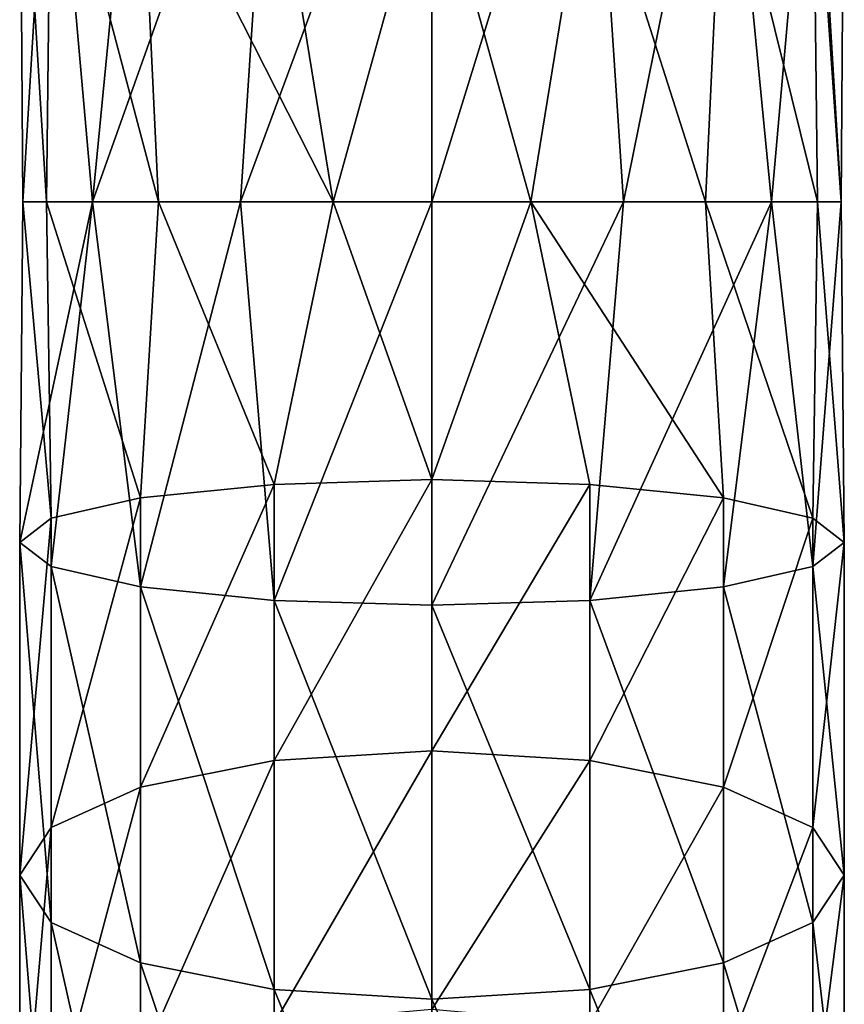
# Model space of a CAD drawing. Units: inches. Extents: x -2.21 to 2.11, y -3.74 to 3.81.
# Drawn here: x -1.74 to -0.64, y -1.28 to 0.04 of the extents above; entities that cross this region are included whole.
import ezdxf

# ---------------------------------------------------------------- set-up
doc = ezdxf.new("R2010")
doc.units = ezdxf.units.IN
doc.layers.get('0').update_dxf_attribs({"true_color": 0xc2ced6})

msp = doc.modelspace()

# ---------------------------------------------------------------- linework, layer by layer
for points in [[(-1.4474, -0.2039), (-1.1913, -0.2039), (-1.1913, 0.4873), (-1.4474, -0.2039)], [(-1.1913, 0.4873), (-1.4022, 0.4791), (-1.4474, -0.2039), (-1.1913, 0.4873)], [(-0.9803, 0.4791), (-1.1913, 0.4873), (-1.1913, -0.2039), (-0.9803, 0.4791)], [(-1.4022, 0.4791), (-1.581, 0.4558), (-1.6449, -0.2039), (-1.4022, 0.4791)], [(-1.6449, -0.2039), (-1.4474, -0.2039), (-1.4022, 0.4791), (-1.6449, -0.2039)], [(-1.1913, -0.2039), (-0.9351, -0.2039), (-0.9803, 0.4791), (-1.1913, -0.2039)], [(-0.8015, 0.4558), (-0.9803, 0.4791), (-0.9351, -0.2039), (-0.8015, 0.4558)], [(-1.581, 0.4558), (-1.7005, 0.421), (-1.6449, -0.2039), (-1.581, 0.4558)], [(-0.9351, -0.2039), (-0.7376, -0.2039), (-0.8015, 0.4558), (-0.9351, -0.2039)], [(-0.682, 0.421), (-0.8015, 0.4558), (-0.7376, -0.2039), (-0.682, 0.421)], [(-1.7384, -0.2039), (-1.7005, 0.421), (-1.7424, 0.3798), (-1.7384, -0.2039)], [(-1.7384, -0.2039), (-1.6449, -0.2039), (-1.7005, 0.421), (-1.7384, -0.2039)], [(-0.7376, -0.2039), (-0.6441, -0.2039), (-0.682, 0.421), (-0.7376, -0.2039)], [(-0.6441, -0.2039), (-0.6401, 0.3798), (-0.682, 0.421), (-0.6441, -0.2039)], [(-1.7424, 0.3798), (-1.7005, 0.3387), (-1.7066, -0.2039), (-1.7424, 0.3798)], [(-1.7066, -0.2039), (-1.7384, -0.2039), (-1.7424, 0.3798), (-1.7066, -0.2039)], [(-0.682, 0.3387), (-0.6401, 0.3798), (-0.6441, -0.2039), (-0.682, 0.3387)], [(-1.5568, -0.2039), (-1.7066, -0.2039), (-1.7005, 0.3387), (-1.5568, -0.2039)], [(-1.7005, 0.3387), (-1.581, 0.3038), (-1.5568, -0.2039), (-1.7005, 0.3387)], [(-0.8015, 0.3038), (-0.682, 0.3387), (-0.6759, -0.2039), (-0.8015, 0.3038)], [(-0.6441, -0.2039), (-0.6759, -0.2039), (-0.682, 0.3387), (-0.6441, -0.2039)], [(-1.581, 0.3038), (-1.4022, 0.2805), (-1.3232, -0.2039), (-1.581, 0.3038)], [(-1.3232, -0.2039), (-1.5568, -0.2039), (-1.581, 0.3038), (-1.3232, -0.2039)], [(-0.9803, 0.2805), (-0.8015, 0.3038), (-0.8258, -0.2039), (-0.9803, 0.2805)], [(-0.6759, -0.2039), (-0.8258, -0.2039), (-0.8015, 0.3038), (-0.6759, -0.2039)], [(-1.3232, -0.2039), (-1.4022, 0.2805), (-1.1913, 0.2723), (-1.3232, -0.2039)], [(-1.1913, 0.2723), (-0.9803, 0.2805), (-1.0593, -0.2039), (-1.1913, 0.2723)], [(-0.8258, -0.2039), (-1.0593, -0.2039), (-0.9803, 0.2805), (-0.8258, -0.2039)], [(-1.3232, -0.2039), (-1.1913, 0.2723), (-1.0593, -0.2039), (-1.3232, -0.2039)], [(-1.7005, -0.627), (-1.7424, -0.6591), (-1.7384, -0.2039), (-1.7005, -0.627)], [(-1.6449, -0.2039), (-1.7384, -0.2039), (-1.7424, -0.6591), (-1.6449, -0.2039)], [(-1.7424, -0.6591), (-1.7005, -0.6912), (-1.6449, -0.2039), (-1.7424, -0.6591)], [(-1.7384, -0.2039), (-1.7066, -0.2039), (-1.7005, -0.627), (-1.7384, -0.2039)], [(-1.7066, -0.2039), (-1.5568, -0.2039), (-1.581, -0.5998), (-1.7066, -0.2039)], [(-1.581, -0.5998), (-1.7005, -0.627), (-1.7066, -0.2039), (-1.581, -0.5998)], [(-1.6449, -0.2039), (-1.7005, -0.6912), (-1.581, -0.7184), (-1.6449, -0.2039)], [(-1.4474, -0.2039), (-1.6449, -0.2039), (-1.581, -0.7184), (-1.4474, -0.2039)], [(-1.4022, -0.5816), (-1.581, -0.5998), (-1.5568, -0.2039), (-1.4022, -0.5816)], [(-1.581, -0.7184), (-1.4022, -0.7366), (-1.4474, -0.2039), (-1.581, -0.7184)], [(-1.5568, -0.2039), (-1.3232, -0.2039), (-1.4022, -0.5816), (-1.5568, -0.2039)], [(-1.1913, -0.2039), (-1.4474, -0.2039), (-1.4022, -0.7366), (-1.1913, -0.2039)], [(-1.4022, -0.7366), (-1.1913, -0.743), (-1.1913, -0.2039), (-1.4022, -0.7366)], [(-1.3232, -0.2039), (-1.1913, -0.5753), (-1.4022, -0.5816), (-1.3232, -0.2039)], [(-1.1913, -0.5753), (-1.3232, -0.2039), (-1.0593, -0.2039), (-1.1913, -0.5753)], [(-0.9351, -0.2039), (-1.1913, -0.2039), (-1.1913, -0.743), (-0.9351, -0.2039)], [(-1.1913, -0.743), (-0.9803, -0.7366), (-0.9351, -0.2039), (-1.1913, -0.743)], [(-1.1913, -0.5753), (-1.0593, -0.2039), (-0.9803, -0.5816), (-1.1913, -0.5753)], [(-1.0593, -0.2039), (-0.8258, -0.2039), (-0.8015, -0.5998), (-1.0593, -0.2039)], [(-0.8015, -0.5998), (-0.9803, -0.5816), (-1.0593, -0.2039), (-0.8015, -0.5998)], [(-0.7376, -0.2039), (-0.9351, -0.2039), (-0.9803, -0.7366), (-0.7376, -0.2039)], [(-0.9803, -0.7366), (-0.8015, -0.7184), (-0.7376, -0.2039), (-0.9803, -0.7366)], [(-0.8258, -0.2039), (-0.6759, -0.2039), (-0.682, -0.627), (-0.8258, -0.2039)], [(-0.682, -0.627), (-0.8015, -0.5998), (-0.8258, -0.2039), (-0.682, -0.627)], [(-0.7376, -0.2039), (-0.8015, -0.7184), (-0.682, -0.6912), (-0.7376, -0.2039)], [(-0.6441, -0.2039), (-0.7376, -0.2039), (-0.682, -0.6912), (-0.6441, -0.2039)], [(-0.6401, -0.6591), (-0.682, -0.627), (-0.6759, -0.2039), (-0.6401, -0.6591)], [(-0.682, -0.6912), (-0.6401, -0.6591), (-0.6441, -0.2039), (-0.682, -0.6912)], [(-0.6759, -0.2039), (-0.6441, -0.2039), (-0.6401, -0.6591), (-0.6759, -0.2039)], [(-1.4022, -0.9506), (-1.4022, -0.5816), (-1.1913, -0.5753), (-1.4022, -0.9506)], [(-1.1913, -0.5753), (-1.1913, -0.9379), (-1.4022, -0.9506), (-1.1913, -0.5753)], [(-1.1913, -0.9379), (-1.1913, -0.5753), (-0.9803, -0.5816), (-1.1913, -0.9379)], [(-1.581, -0.9865), (-1.581, -0.5998), (-1.4022, -0.5816), (-1.581, -0.9865)], [(-1.4022, -0.5816), (-1.4022, -0.9506), (-1.581, -0.9865), (-1.4022, -0.5816)], [(-0.9803, -0.5816), (-0.9803, -0.9506), (-1.1913, -0.9379), (-0.9803, -0.5816)], [(-0.9803, -0.9506), (-0.9803, -0.5816), (-0.8015, -0.5998), (-0.9803, -0.9506)], [(-1.7005, -1.0403), (-1.7005, -0.627), (-1.581, -0.5998), (-1.7005, -1.0403)], [(-1.581, -0.5998), (-1.581, -0.9865), (-1.7005, -1.0403), (-1.581, -0.5998)], [(-0.8015, -0.5998), (-0.8015, -0.9865), (-0.9803, -0.9506), (-0.8015, -0.5998)], [(-0.8015, -0.9865), (-0.8015, -0.5998), (-0.682, -0.627), (-0.8015, -0.9865)], [(-1.7424, -1.1037), (-1.7424, -0.6591), (-1.7005, -0.627), (-1.7424, -1.1037)], [(-1.7005, -0.627), (-1.7005, -1.0403), (-1.7424, -1.1037), (-1.7005, -0.627)], [(-0.682, -0.627), (-0.682, -1.0403), (-0.8015, -0.9865), (-0.682, -0.627)], [(-0.682, -1.0403), (-0.682, -0.627), (-0.6401, -0.6591), (-0.682, -1.0403)], [(-1.7005, -1.1671), (-1.7005, -0.6912), (-1.7424, -0.6591), (-1.7005, -1.1671)], [(-1.7424, -0.6591), (-1.7424, -1.1037), (-1.7005, -1.1671), (-1.7424, -0.6591)], [(-0.6401, -1.1037), (-0.6401, -0.6591), (-0.682, -0.6912), (-0.6401, -1.1037)], [(-0.6401, -0.6591), (-0.6401, -1.1037), (-0.682, -1.0403), (-0.6401, -0.6591)], [(-1.581, -1.2209), (-1.581, -0.7184), (-1.7005, -0.6912), (-1.581, -1.2209)], [(-1.7005, -0.6912), (-1.7005, -1.1671), (-1.581, -1.2209), (-1.7005, -0.6912)], [(-0.682, -1.1671), (-0.682, -0.6912), (-0.8015, -0.7184), (-0.682, -1.1671)], [(-0.682, -0.6912), (-0.682, -1.1671), (-0.6401, -1.1037), (-0.682, -0.6912)], [(-1.4022, -1.2568), (-1.4022, -0.7366), (-1.581, -0.7184), (-1.4022, -1.2568)], [(-1.581, -0.7184), (-1.581, -1.2209), (-1.4022, -1.2568), (-1.581, -0.7184)], [(-0.8015, -1.2209), (-0.8015, -0.7184), (-0.9803, -0.7366), (-0.8015, -1.2209)], [(-0.8015, -0.7184), (-0.8015, -1.2209), (-0.682, -1.1671), (-0.8015, -0.7184)], [(-1.1913, -1.2694), (-1.1913, -0.743), (-1.4022, -0.7366), (-1.1913, -1.2694)], [(-1.4022, -0.7366), (-1.4022, -1.2568), (-1.1913, -1.2694), (-1.4022, -0.7366)], [(-0.9803, -1.2568), (-0.9803, -0.7366), (-1.1913, -0.743), (-0.9803, -1.2568)], [(-0.9803, -0.7366), (-0.9803, -1.2568), (-0.8015, -1.2209), (-0.9803, -0.7366)], [(-1.1913, -0.743), (-1.1913, -1.2694), (-0.9803, -1.2568), (-1.1913, -0.743)], [(-1.4022, -1.3021), (-1.4022, -0.9506), (-1.1913, -0.9379), (-1.4022, -1.3021)], [(-1.1913, -0.9379), (-1.1913, -1.2835), (-1.4022, -1.3021), (-1.1913, -0.9379)], [(-1.1913, -1.2835), (-1.1913, -0.9379), (-0.9803, -0.9506), (-1.1913, -1.2835)], [(-1.581, -1.3549), (-1.581, -0.9865), (-1.4022, -0.9506), (-1.581, -1.3549)], [(-1.4022, -0.9506), (-1.4022, -1.3021), (-1.581, -1.3549), (-1.4022, -0.9506)], [(-0.9803, -0.9506), (-0.9803, -1.3021), (-1.1913, -1.2835), (-0.9803, -0.9506)], [(-0.9803, -1.3021), (-0.9803, -0.9506), (-0.8015, -0.9865), (-0.9803, -1.3021)], [(-1.7005, -1.434), (-1.7005, -1.0403), (-1.581, -0.9865), (-1.7005, -1.434)], [(-1.581, -0.9865), (-1.581, -1.3549), (-1.7005, -1.434), (-1.581, -0.9865)], [(-0.8015, -0.9865), (-0.8015, -1.3549), (-0.9803, -1.3021), (-0.8015, -0.9865)], [(-0.8015, -1.3549), (-0.8015, -0.9865), (-0.682, -1.0403), (-0.8015, -1.3549)], [(-1.7424, -1.5273), (-1.7424, -1.1037), (-1.7005, -1.0403), (-1.7424, -1.5273)], [(-1.7005, -1.0403), (-1.7005, -1.434), (-1.7424, -1.5273), (-1.7005, -1.0403)], [(-0.682, -1.0403), (-0.682, -1.434), (-0.8015, -1.3549), (-0.682, -1.0403)], [(-0.682, -1.434), (-0.682, -1.0403), (-0.6401, -1.1037), (-0.682, -1.434)], [(-1.7005, -1.6206), (-1.7005, -1.1671), (-1.7424, -1.1037), (-1.7005, -1.6206)], [(-1.7424, -1.1037), (-1.7424, -1.5273), (-1.7005, -1.6206), (-1.7424, -1.1037)], [(-0.6401, -1.5273), (-0.6401, -1.1037), (-0.682, -1.1671), (-0.6401, -1.5273)], [(-0.6401, -1.1037), (-0.6401, -1.5273), (-0.682, -1.434), (-0.6401, -1.1037)], [(-1.581, -1.6997), (-1.581, -1.2209), (-1.7005, -1.1671), (-1.581, -1.6997)], [(-1.7005, -1.1671), (-1.7005, -1.6206), (-1.581, -1.6997), (-1.7005, -1.1671)], [(-0.682, -1.6206), (-0.682, -1.1671), (-0.8015, -1.2209), (-0.682, -1.6206)], [(-0.682, -1.1671), (-0.682, -1.6206), (-0.6401, -1.5273), (-0.682, -1.1671)], [(-1.4022, -1.7525), (-1.4022, -1.2568), (-1.581, -1.2209), (-1.4022, -1.7525)], [(-1.581, -1.2209), (-1.581, -1.6997), (-1.4022, -1.7525), (-1.581, -1.2209)], [(-0.8015, -1.6997), (-0.8015, -1.2209), (-0.9803, -1.2568), (-0.8015, -1.6997)], [(-0.8015, -1.2209), (-0.8015, -1.6997), (-0.682, -1.6206), (-0.8015, -1.2209)], [(-1.1913, -1.7711), (-1.1913, -1.2694), (-1.4022, -1.2568), (-1.1913, -1.7711)], [(-1.4022, -1.2568), (-1.4022, -1.7525), (-1.1913, -1.7711), (-1.4022, -1.2568)], [(-0.9803, -1.7525), (-0.9803, -1.2568), (-1.1913, -1.2694), (-0.9803, -1.7525)], [(-0.9803, -1.2568), (-0.9803, -1.7525), (-0.8015, -1.6997), (-0.9803, -1.2568)], [(-1.1913, -1.2694), (-1.1913, -1.7711), (-0.9803, -1.7525), (-1.1913, -1.2694)]]:
    msp.add_lwpolyline(points)

doc.saveas('drawing.dxf')
